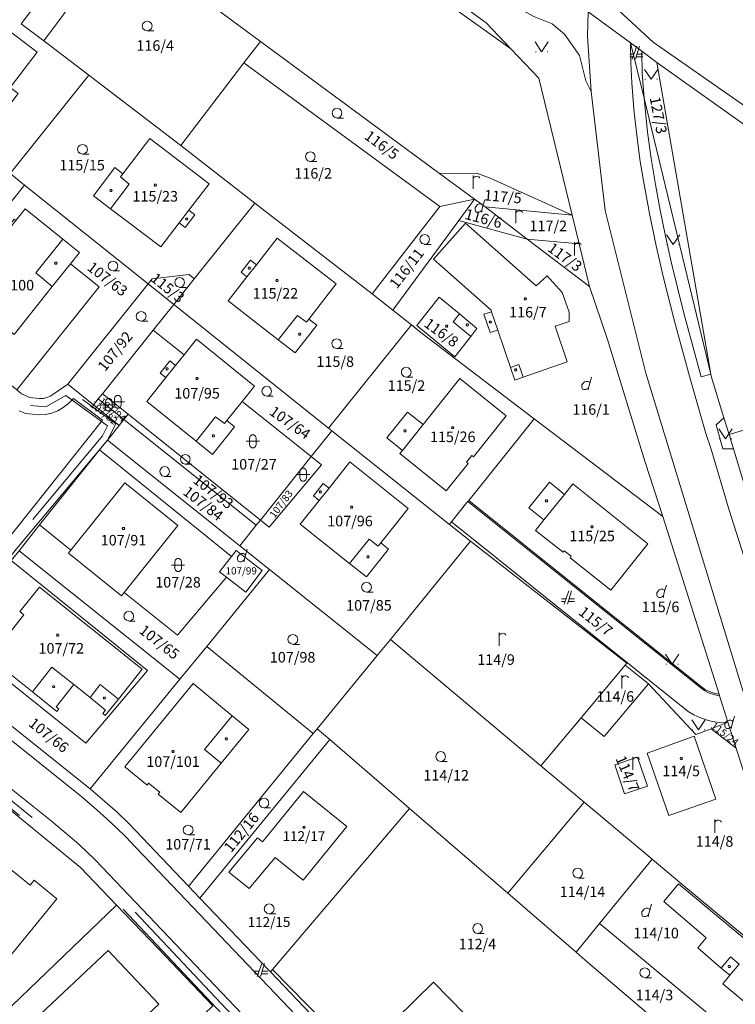
# Model space of a CAD drawing. Units: metres. Extents: x -559748 to -555391, y -1294572 to -1291181.
# Drawn here: x -557407 to -557299, y -1292022 to -1291872 of the extents above; entities that cross this region are included whole.
import ezdxf
from ezdxf.enums import TextEntityAlignment as Align

# ---------------------------------------------------------------- set-up
doc = ezdxf.new("R2010")
doc.units = ezdxf.units.M
doc.header["$MEASUREMENT"] = 0
doc.linetypes.add('DGN Style 2', pattern=[53.10249, 31.861494, -21.240996])
for name, color, linetype, lineweight in [('Vrstva 11', 7, 'Continuous', 0), ('Vrstva 23', 7, 'Continuous', 0), ('Vrstva 5', 7, 'Continuous', 0), ('Vrstva 6', 7, 'Continuous', 0), ('Vrstva 7', 7, 'Continuous', 0), ('Vrstva 8', 7, 'Continuous', 0)]:
    doc.layers.add(name, color=color, linetype=linetype, lineweight=lineweight)
doc.styles.add('Style-cs_Working', font='cs_Working.shx')

# ---------------------------------------------------------------- blocks, each defined once
blk = doc.blocks.new('C30')
at = {"layer": 'Vrstva 11', "color": 7, "linetype": 'Continuous', "lineweight": 0, "flags": 128}
blk.add_lwpolyline([(0, 0), (-0.38, 0.1), (-0.65, 0.37), (-0.75, 0.74), (-0.65, 1.11), (-0.38, 1.38), (-0.01, 1.48), (0.36, 1.38), (0.63, 1.11), (0.73, 0.73), (0.63, 0.35), (0.36, 0.08), (-0.02, -0.02), (0.98, -0.02)], dxfattribs=at)
blk = doc.blocks.new('C431')
at = {"layer": 'Vrstva 11', "color": 7, "linetype": 'Continuous', "lineweight": 0}
blk.add_line((0.63, 0.99), (0.9, 1.89), dxfattribs=at)
at = {"layer": 'Vrstva 11', "color": 7, "linetype": 'Continuous', "lineweight": 0, "flags": 128}
blk.add_lwpolyline([(0.45, 0), (0.45, 0.27), (0.63, 0.99), (0.54, 1.17), (0.36, 1.26), (0.09, 1.26), (-0.18, 1.17), (-0.36, 0.99), (-0.54, 0.72), (-0.54, 0.36), (-0.45, 0.09), (-0.27, 0), (0, 0), (0.18, 0.09), (0.45, 0.27)], dxfattribs=at)
blk = doc.blocks.new('C45')
at = {"layer": 'Vrstva 11', "color": 7, "linetype": 'Continuous', "lineweight": 0, "flags": 128}
blk.add_lwpolyline([(0.09, 0.15), (0.18, 0), (0.09, -0.15), (-0.09, -0.15), (-0.18, 0), (-0.09, 0.15), (0.09, 0.15)], dxfattribs=at)
blk = doc.blocks.new('C479')
at = {"layer": 'Vrstva 11', "color": 7, "linetype": 'Continuous', "lineweight": 0, "flags": 128}
for points in [[(0, 0), (0, 1.27), (0, 2)], [(0, 1.6), (0.1, 1.73), (0.23, 1.84), (0.37, 1.89), (0.6, 1.9), (0.77, 1.87), (0.87, 1.8), (0.96, 1.7), (1, 1.6)]]:
    blk.add_lwpolyline(points, dxfattribs=at)
blk = doc.blocks.new('C42')
at = {"layer": 'Vrstva 11', "color": 7, "linetype": 'Continuous', "lineweight": 0, "flags": 128}
for points in [[(-0.5, 1.5), (-0.4, 1.79), (-0.15, 1.97), (0.16, 1.97), (0.41, 1.79), (0.51, 1.5), (0.51, 0.5), (0.41, 0.21), (0.16, 0.03), (-0.15, 0.03), (-0.4, 0.21), (-0.5, 0.5), (-0.5, 1.5)], [(-1, 1), (0.27, 1), (1, 1)]]:
    blk.add_lwpolyline(points, dxfattribs=at)
blk = doc.blocks.new('C432')
at = {"layer": 'Vrstva 11', "color": 7, "linetype": 'Continuous', "lineweight": 0}
for p, q in [((0.1, 2), (-0.6, 0)), ((-0.1, 0), (0.5, 2)), ((-0.32, 0.8), (-1, 0.8)), ((-1, 0.4), (-0.46, 0.4)), ((0.02, 0.4), (1, 0.4)), ((1, 0.8), (0.14, 0.8))]:
    blk.add_line(p, q, dxfattribs=at)
blk = doc.blocks.new('C40')
at = {"layer": 'Vrstva 11', "color": 7, "linetype": 'Continuous', "lineweight": 0}
for p, q in [((-0.95, 0), (-0.85, 0)), ((0.85, 0), (0.95, 0))]:
    blk.add_line(p, q, dxfattribs=at)
at = {"layer": 'Vrstva 11', "color": 7, "linetype": 'Continuous', "lineweight": 0, "flags": 128}
blk.add_lwpolyline([(-1, 1.5), (0, 0), (1, 1.5)], dxfattribs=at)

msp = doc.modelspace()

# ---------------------------------------------------------------- linework, layer by layer
at = {"layer": 'Vrstva 5', "color": 5, "linetype": 'DGN Style 2', "lineweight": 0, "flags": 128}
msp.add_lwpolyline([(-557587.78, -1291874.14), (-557585.7, -1291872.18), (-557583.41, -1291871.87), (-557583.55, -1291870.76), (-557583.29, -1291868.34), (-557581.9, -1291867), (-557582.27, -1291868.2), (-557582.55, -1291870.74), (-557582.21, -1291873.34), (-557579.89, -1291878.94), (-557449.92, -1291982.68), (-557447.43, -1291987.18), (-557440.47, -1291992.45), (-557431.96, -1291981.91), (-557430.27, -1291980), (-557428.4, -1291978.69), (-557425.98, -1291978.23), (-557422.53, -1291979.18), (-557418.69, -1291974.25), (-557418.42, -1291973.57), (-557419.55, -1291971.58), (-557420.24, -1291969), (-557419.92, -1291967.14), (-557418.31, -1291964.66), (-557408.43, -1291952.18), (-557394.61, -1291935.58), (-557393.86, -1291934.08), (-557400.19, -1291929.45), (-557403.2, -1291931.17), (-557406.13, -1291930.92), (-557408.16, -1291929.62), (-557529.42, -1291832.7), (-557530.32, -1291831.72), (-557531.21, -1291829.84), (-557531.44, -1291827.76), (-557530.84, -1291825.49), (-557529.78, -1291823.56), (-557530.58, -1291822.42), (-557533.15, -1291819.96), (-557532.43, -1291819.27), (-557529.82, -1291821.76), (-557529.12, -1291822.77), (-557515.8, -1291810.06), (-557515.02, -1291810.69), (-557528.79, -1291823.84), (-557529.91, -1291825.86), (-557530.43, -1291827.84), (-557530.23, -1291829.57), (-557529.49, -1291831.16), (-557528.74, -1291831.96), (-557407.58, -1291928.8), (-557405.8, -1291929.94), (-557403.42, -1291930.15), (-557400.12, -1291928.26), (-557392.58, -1291933.78), (-557393.86, -1291936.23), (-557407.67, -1291952.72), (-557417.74, -1291965.39), (-557418.19, -1291966.05), (-557418.97, -1291967.51), (-557419.21, -1291968.95), (-557418.62, -1291971.2), (-557417.32, -1291973.49), (-557417.81, -1291974.75), (-557421.85, -1291979.93), (-557418.89, -1291982.54), (-557396.78, -1292000.36), (-557366.45, -1292032.5), (-557362.7, -1292037.84), (-557357.52, -1292046.77), (-557351.97, -1292056.79), (-557348.06, -1292063.14), (-557344.46, -1292068.65), (-557340.78, -1292074.05), (-557331.6, -1292085.07), (-557318.33, -1292081.73), (-557310.96, -1292077.92), (-557310.42, -1292079.24), (-557310.89, -1292080.53), (-557311.59, -1292079.73), (-557311.49, -1292079.33), (-557317.97, -1292082.67), (-557331.96, -1292086.19), (-557341.58, -1292074.65), (-557345.3, -1292069.21), (-557348.9, -1292063.68), (-557352.83, -1292057.29), (-557358.39, -1292047.27), (-557363.54, -1292038.38), (-557367.22, -1292033.13), (-557397.46, -1292001.09), (-557417.64, -1291984.84), (-557423.25, -1291980.02), (-557426.02, -1291979.26), (-557428, -1291979.63), (-557429.6, -1291980.75)], dxfattribs=at)
at = {"layer": 'Vrstva 6', "color": 30, "linetype": 'Continuous', "lineweight": 0}
for p, q in [((-557312.79, -1291877.22), (-557312.71, -1291880.56)), ((-557312.71, -1291880.56), (-557312.44, -1291884.34)), ((-557312.44, -1291884.34), (-557311.89, -1291889.52)), ((-557390.56, -1291897.37), (-557393.42, -1291901.13)), ((-557382.98, -1291903.27), (-557381.52, -1291901.36)), ((-557400.65, -1291905.72), (-557404.74, -1291910.87)), ((-557371.25, -1291909.62), (-557372.7, -1291911.47)), ((-557404.74, -1291910.87), (-557402.25, -1291912.91)), ((-557340.46, -1291917.09), (-557341.43, -1291918.31)), ((-557335.6, -1291916.75), (-557334.64, -1291919.54)), ((-557365.02, -1291917.3), (-557367.95, -1291921.02)), ((-557341.43, -1291918.31), (-557338.74, -1291920.53)), ((-557385.02, -1291926.75), (-557383.53, -1291924.89)), ((-557331.44, -1291924.77), (-557332.7, -1291925.2)), ((-557330.78, -1291926.68), (-557331.44, -1291924.77)), ((-557312.15, -1291926.09), (-557287.22, -1292007.85)), ((-557305.4, -1291927.09), (-557303.07, -1291935.23)), ((-557377.45, -1291932.69), (-557380.43, -1291936.38)), ((-557301.51, -1291933.91), (-557300.31, -1291932.88)), ((-557349.11, -1291937.79), (-557345.98, -1291933.88)), ((-557300.47, -1291937.54), (-557301.51, -1291933.91)), ((-557298.88, -1291937.55), (-557300.47, -1291937.54)), ((-557361.73, -1291945.41), (-557360.22, -1291943.51)), ((-557339.18, -1291945.55), (-557304.03, -1291973.71)), ((-557327.63, -1291948.35), (-557324.51, -1291944.47)), ((-557305.76, -1291977.44), (-557341.67, -1291948.66)), ((-557354.17, -1291951.28), (-557357.13, -1291954.97)), ((-557402.29, -1291970.7), (-557405.26, -1291974.43)), ((-557398.95, -1291973.35), (-557402.29, -1291970.7)), ((-557394.95, -1291973.33), (-557396.51, -1291975.28)), ((-557392.2, -1291975.54), (-557394.95, -1291973.33)), ((-557301.7, -1291974.91), (-557300.98, -1291975.04)), ((-557374.95, -1291978.07), (-557379.14, -1291983.18)), ((-557301.06, -1291979.12), (-557299.71, -1291979.06)), ((-557379.14, -1291983.18), (-557376.6, -1291985.26)), ((-557300.72, -1292016.36), (-557299.31, -1292014.67))]:
    msp.add_line(p, q, dxfattribs=at)
at = {"layer": 'Vrstva 6', "color": 30, "linetype": 'Continuous', "lineweight": 0, "flags": 128}
for points in [[(-557320.94, -1291871.26), (-557321.02, -1291874.95), (-557320.47, -1291883.33), (-557321.27, -1291881.69), (-557322.21, -1291877.85), (-557324.49, -1291874.63), (-557326.37, -1291873.06), (-557329.14, -1291871.92), (-557332.7, -1291870.02), (-557348.3, -1291860.34)], [(-557322.62, -1291865.09), (-557311.04, -1291875.83), (-557259.39, -1291911.85), (-557236.04, -1291928.33), (-557208.2, -1291949.64), (-557103.46, -1292025.04)], [(-557314.47, -1291875.96), (-557314.44, -1291879), (-557314.3, -1291882.01), (-557313.97, -1291886), (-557313.52, -1291889.97), (-557313.02, -1291893.95), (-557312.52, -1291896.9), (-557311.61, -1291901.82), (-557310.6, -1291906.73), (-557309.48, -1291911.6), (-557307.77, -1291918.39), (-557305.4, -1291927.09)], [(-557320.47, -1291883.33), (-557318.35, -1291901.4), (-557312.15, -1291926.09)], [(-557311.89, -1291889.52), (-557311.38, -1291893.49), (-557310.72, -1291897.43), (-557309.99, -1291901.36), (-557309.2, -1291905.29), (-557308.3, -1291909.18), (-557307.37, -1291913.09), (-557306.4, -1291916.96), (-557303.79, -1291926.65), (-557302.32, -1291926.21)], [(-557391.54, -1291895.81), (-557391.91, -1291896.29), (-557390.56, -1291897.37)], [(-557363.29, -1291917.87), (-557363.66, -1291918.34), (-557365.02, -1291917.3)], [(-557375.74, -1291933.27), (-557376.11, -1291933.74), (-557377.45, -1291932.69)], [(-557303.07, -1291935.23), (-557302.28, -1291937.46), (-557299.5, -1291946.85), (-557293.64, -1291965.3), (-557292.49, -1291969.13), (-557288.25, -1291983.38), (-557287.14, -1291986.87), (-557284.41, -1291996.24), (-557283.86, -1291998.1), (-557281.53, -1292006.79), (-557279.59, -1292014.22), (-557279.2, -1292015.65), (-557277.8, -1292021.21), (-557277.08, -1292024.97), (-557276.19, -1292030.92), (-557275.85, -1292034.9), (-557275.78, -1292039.91), (-557276.04, -1292044.46), (-557276.67, -1292049.88), (-557277.01, -1292051.69)], [(-557352.4, -1291951.85), (-557352.79, -1291952.34), (-557354.17, -1291951.28)], [(-557304.03, -1291973.71), (-557303.23, -1291974.31), (-557302.64, -1291974.6), (-557301.7, -1291974.91)], [(-557418.2, -1291974.03), (-557397.74, -1291990.39), (-557396.98, -1291991.05), (-557395.44, -1291992.39), (-557393.94, -1291993.7), (-557392.47, -1291995.09), (-557391.04, -1291996.52), (-557389.64, -1291997.97), (-557388.25, -1291999.46), (-557363.22, -1292025.71), (-557361.93, -1292027.28), (-557360.74, -1292028.91), (-557359.6, -1292030.59)], [(-557301.06, -1291979.12), (-557302.04, -1291978.93), (-557303.01, -1291978.68), (-557303.97, -1291978.36), (-557304.89, -1291977.95), (-557305.76, -1291977.44)], [(-557299.31, -1292014.67), (-557297.99, -1292015.77), (-557299.4, -1292017.46)]]:
    msp.add_lwpolyline(points, dxfattribs=at)
at = {"layer": 'Vrstva 7', "color": 5, "linetype": 'Continuous', "lineweight": 0, "flags": 128}
for points in [[(-557209.58, -1291950.66), (-557238.37, -1291930.18), (-557251.36, -1291920.95), (-557310.49, -1291878.94), (-557312.79, -1291877.22), (-557314.47, -1291875.96), (-557320.94, -1291871.26)], [(-557320.94, -1291871.26), (-557314.47, -1291875.96), (-557312.79, -1291877.22), (-557310.49, -1291878.94), (-557251.36, -1291920.95), (-557238.37, -1291930.18), (-557209.58, -1291950.66)]]:
    msp.add_lwpolyline(points, dxfattribs=at)
at = {"layer": 'Vrstva 8', "color": 7, "linetype": 'Continuous', "lineweight": 0}
for p, q in [((-557396.71, -1291880.87), (-557382.75, -1291891.54)), ((-557353.72, -1291914.05), (-557350.54, -1291916.52)), ((-557347.75, -1291918.76), (-557346.31, -1291919.92)), ((-557309.58, -1291947.81), (-557301.06, -1291974.8)), ((-557378.81, -1291967.55), (-557362.63, -1291980.79)), ((-557318.5, -1291981.23), (-557311.75, -1291973.23)), ((-557397.95, -1292001.13), (-557392.48, -1292006.82))]:
    msp.add_line(p, q, dxfattribs=at)
at = {"layer": 'Vrstva 8', "color": 7, "linetype": 'Continuous', "lineweight": 0, "flags": 128}
for points in [[(-557478.75, -1291768.42), (-557464.57, -1291778.91), (-557408.06, -1291820.73), (-557336.39, -1291872.89), (-557332.64, -1291876.84), (-557473.81, -1291775.96), (-557475.1, -1291775.37), (-557476.46, -1291775.23), (-557477.85, -1291775.62), (-557478.96, -1291776.39), (-557491.41, -1291788.39), (-557496.26, -1291784.91), (-557478.75, -1291768.42)], [(-557343.46, -1291895.78), (-557370.66, -1291875.73), (-557391.89, -1291860), (-557395.24, -1291857.51), (-557491.41, -1291788.39), (-557478.96, -1291776.39), (-557477.85, -1291775.62), (-557476.46, -1291775.23), (-557475.1, -1291775.37), (-557473.81, -1291775.96), (-557332.64, -1291876.84), (-557328.41, -1291881.3), (-557323.34, -1291902.11), (-557335.78, -1291896.46), (-557337.79, -1291895.7), (-557343.46, -1291895.78)], [(-557282.9, -1292031.43), (-557286.36, -1292020.96), (-557286.55, -1292020.37), (-557298.46, -1291983.01), (-557299.71, -1291979.06), (-557300.48, -1291976.64), (-557300.98, -1291975.04), (-557301.06, -1291974.8), (-557309.58, -1291947.81), (-557312.25, -1291939.61), (-557317.99, -1291920.95), (-557320.7, -1291912.92), (-557322.28, -1291906.47), (-557323.34, -1291902.11), (-557328.41, -1291881.3), (-557332.64, -1291876.84), (-557336.39, -1291872.89), (-557408.06, -1291820.73)], [(-557409.02, -1291856.85), (-557400.13, -1291863.23), (-557399.75, -1291863.51), (-557406.94, -1291873.05), (-557403.54, -1291875.64), (-557396.71, -1291880.87), (-557408.64, -1291895.79), (-557425.19, -1291882.55), (-557427.86, -1291880.41), (-557409.02, -1291856.85)], [(-557406.94, -1291873.05), (-557399.75, -1291863.51), (-557395.54, -1291857.91), (-557395.24, -1291857.51), (-557391.89, -1291860), (-557403.54, -1291875.64), (-557406.94, -1291873.05)], [(-557370.66, -1291875.73), (-557373.15, -1291878.98), (-557382.75, -1291891.54), (-557396.71, -1291880.87), (-557403.54, -1291875.64), (-557391.89, -1291860), (-557370.66, -1291875.73)], [(-557413.56, -1291870.54), (-557404.55, -1291877.38), (-557408.62, -1291882.73), (-557407.44, -1291883.62), (-557410.68, -1291887.91), (-557413.25, -1291885.95), (-557420.88, -1291880.13), (-557418.05, -1291876.44), (-557418.93, -1291875.78), (-557417.49, -1291873.87), (-557416.62, -1291874.54), (-557413.56, -1291870.54)], [(-557416.62, -1291874.54), (-557417.49, -1291873.87), (-557418.93, -1291875.78), (-557418.05, -1291876.44), (-557420.88, -1291880.13), (-557413.25, -1291885.95), (-557410.68, -1291887.91), (-557407.44, -1291883.62), (-557408.62, -1291882.73), (-557404.55, -1291877.38), (-557413.56, -1291870.54), (-557416.62, -1291874.54)], [(-557238.37, -1291930.18), (-557251.36, -1291920.95), (-557310.49, -1291878.94), (-557312.79, -1291877.22), (-557314.47, -1291875.96), (-557320.94, -1291871.26)], [(-557320.94, -1291871.26), (-557314.47, -1291875.96), (-557312.44, -1291884.34), (-557302.32, -1291926.21), (-557302.26, -1291926.52), (-557300.31, -1291932.88), (-557299.54, -1291935.39), (-557298.88, -1291937.55), (-557296.31, -1291945.96), (-557288.97, -1291969.99), (-557287.75, -1291974.11), (-557281.43, -1291995.5), (-557281.03, -1291996.84), (-557278.54, -1292005.3), (-557276.17, -1292013.24), (-557275.79, -1292014.5), (-557274.17, -1292019.96), (-557273.22, -1292023.15)], [(-557338.15, -1291899.68), (-557343.42, -1291900.78), (-557373.15, -1291878.98), (-557370.66, -1291875.73), (-557343.46, -1291895.78), (-557338.15, -1291899.68)], [(-557314.47, -1291875.96), (-557312.79, -1291877.22), (-557310.49, -1291878.94), (-557302.32, -1291926.21), (-557312.44, -1291884.34), (-557314.47, -1291875.96)], [(-557343.42, -1291900.78), (-557353.72, -1291914.05), (-557371.49, -1291900.25), (-557382.75, -1291891.54), (-557373.15, -1291878.98), (-557343.42, -1291900.78)], [(-557299.54, -1291935.39), (-557300.31, -1291932.88), (-557302.26, -1291926.52), (-557302.32, -1291926.21), (-557310.49, -1291878.94), (-557251.36, -1291920.95), (-557299.54, -1291935.39)], [(-557382.75, -1291891.54), (-557371.49, -1291900.25), (-557380.69, -1291911.74), (-557381.47, -1291911.11), (-557387.08, -1291911.75), (-557387.71, -1291912.53), (-557406.45, -1291897.54), (-557408.64, -1291895.79), (-557396.71, -1291880.87)], [(-557440.81, -1291902.07), (-557425.19, -1291882.55), (-557408.64, -1291895.79), (-557406.45, -1291897.54), (-557422.07, -1291917.06), (-557440.81, -1291902.07)], [(-557387.44, -1291890.46), (-557378.44, -1291897.34), (-557381.52, -1291901.36), (-557380.62, -1291902.06), (-557382.08, -1291903.97), (-557382.98, -1291903.27), (-557385.78, -1291906.92), (-557393.42, -1291901.13), (-557395.97, -1291899.15), (-557392.73, -1291894.88), (-557391.54, -1291895.81), (-557387.44, -1291890.46)], [(-557391.54, -1291895.81), (-557392.73, -1291894.88), (-557395.97, -1291899.15), (-557393.42, -1291901.13), (-557385.78, -1291906.92), (-557382.98, -1291903.27), (-557382.08, -1291903.97), (-557380.62, -1291902.06), (-557381.52, -1291901.36), (-557378.44, -1291897.34), (-557387.44, -1291890.46), (-557391.54, -1291895.81)], [(-557336.56, -1291900.85), (-557338.15, -1291899.68), (-557343.46, -1291895.78), (-557337.79, -1291895.7), (-557335.78, -1291896.46), (-557323.34, -1291902.11), (-557336.56, -1291900.85)], [(-557387.71, -1291912.53), (-557399.89, -1291927.75), (-557401.98, -1291929.21), (-557402.55, -1291929.58), (-557403.06, -1291929.79), (-557403.61, -1291929.9), (-557404.25, -1291929.91), (-557405.66, -1291929.79), (-557406.89, -1291929.19), (-557407.62, -1291928.61), (-557395.13, -1291912.99), (-557399.5, -1291909.49), (-557398.1, -1291907.75), (-557400.65, -1291905.72), (-557406.34, -1291901.13), (-557407.76, -1291902.89), (-557408.01, -1291902.69), (-557420.51, -1291918.31), (-557422.07, -1291917.06), (-557406.45, -1291897.54), (-557387.71, -1291912.53)], [(-557350.54, -1291916.52), (-557347.75, -1291918.76), (-557360.31, -1291934.45), (-557383.81, -1291915.65), (-557380.69, -1291911.74), (-557371.49, -1291900.25), (-557353.72, -1291914.05)], [(-557343.42, -1291900.78), (-557338.15, -1291899.68), (-557340.52, -1291902.91), (-557350.54, -1291916.52), (-557353.72, -1291914.05), (-557343.42, -1291900.78)], [(-557330.16, -1291905.72), (-557340.52, -1291902.91), (-557338.15, -1291899.68), (-557336.56, -1291900.85), (-557330.16, -1291905.72)], [(-557407.76, -1291902.89), (-557406.34, -1291901.13), (-557400.65, -1291905.72), (-557398.1, -1291907.75), (-557399.5, -1291909.49), (-557402.25, -1291912.91), (-557408.04, -1291920.22), (-557411.25, -1291917.62), (-557411, -1291917.33), (-557412.98, -1291915.77), (-557413.2, -1291916.05), (-557416.33, -1291913.56), (-557407.76, -1291902.89)], [(-557322.28, -1291906.47), (-557330.16, -1291905.72), (-557336.56, -1291900.85), (-557323.34, -1291902.11), (-557322.28, -1291906.47)], [(-557399.5, -1291909.49), (-557395.13, -1291912.99), (-557407.62, -1291928.61), (-557420.51, -1291918.31), (-557408.01, -1291902.69), (-557407.76, -1291902.89), (-557416.33, -1291913.56), (-557413.2, -1291916.05), (-557412.98, -1291915.77), (-557411, -1291917.33), (-557411.25, -1291917.62), (-557408.04, -1291920.22), (-557402.25, -1291912.91), (-557399.5, -1291909.49)], [(-557350.54, -1291916.52), (-557340.52, -1291902.91), (-557330.16, -1291905.72), (-557320.7, -1291912.92), (-557317.99, -1291920.95), (-557312.25, -1291939.61), (-557309.58, -1291947.81), (-557329.12, -1291932.99), (-557346.31, -1291919.92), (-557347.75, -1291918.76), (-557350.54, -1291916.52)], [(-557335.6, -1291916.75), (-557336.75, -1291917.12), (-557335.78, -1291919.91), (-557334.64, -1291919.54), (-557332.7, -1291925.2), (-557332.04, -1291927.12), (-557330.78, -1291926.68), (-557324.09, -1291924.37), (-557325.94, -1291918.95), (-557323.78, -1291918.22), (-557323.82, -1291916.84), (-557324.87, -1291913.82), (-557327.15, -1291911.32), (-557328.81, -1291912.83), (-557339.53, -1291903.3), (-557344.37, -1291908.79), (-557335.65, -1291916.54), (-557335.6, -1291916.75)], [(-557336.75, -1291917.12), (-557335.6, -1291916.75), (-557335.65, -1291916.54), (-557344.37, -1291908.79), (-557339.53, -1291903.3), (-557328.81, -1291912.83), (-557327.15, -1291911.32), (-557324.87, -1291913.82), (-557323.82, -1291916.84), (-557323.78, -1291918.22), (-557325.94, -1291918.95), (-557324.09, -1291924.37), (-557330.78, -1291926.68), (-557332.04, -1291927.12), (-557332.7, -1291925.2), (-557334.64, -1291919.54), (-557335.78, -1291919.91), (-557336.75, -1291917.12)], [(-557368.11, -1291905.59), (-557371.25, -1291909.62), (-557372.14, -1291908.92), (-557373.59, -1291910.77), (-557372.7, -1291911.47), (-557375.54, -1291915.1), (-557367.95, -1291921.02), (-557365.38, -1291923), (-557362.11, -1291918.78), (-557363.29, -1291917.87), (-557359.16, -1291912.53), (-557368.11, -1291905.59)], [(-557359.16, -1291912.53), (-557363.29, -1291917.87), (-557362.11, -1291918.78), (-557365.38, -1291923), (-557367.95, -1291921.02), (-557375.54, -1291915.1), (-557372.7, -1291911.47), (-557373.59, -1291910.77), (-557372.14, -1291908.92), (-557371.25, -1291909.62), (-557368.11, -1291905.59), (-557359.16, -1291912.53)], [(-557322.28, -1291906.47), (-557320.7, -1291912.92), (-557330.16, -1291905.72), (-557322.28, -1291906.47)], [(-557381.47, -1291911.11), (-557380.69, -1291911.74), (-557383.81, -1291915.65), (-557387.71, -1291912.53), (-557387.08, -1291911.75), (-557381.47, -1291911.11)], [(-557387.71, -1291912.53), (-557383.81, -1291915.65), (-557386.93, -1291919.55), (-557394.64, -1291929.19), (-557395.26, -1291929.97), (-557395.99, -1291930.88), (-557399.89, -1291927.75), (-557387.71, -1291912.53)], [(-557359.82, -1291934.84), (-557362.94, -1291938.74), (-557373.41, -1291930.36), (-557371.54, -1291928.03), (-557380.37, -1291920.93), (-557382.25, -1291923.29), (-557386.93, -1291919.55), (-557383.81, -1291915.65), (-557360.31, -1291934.45), (-557359.82, -1291934.84)], [(-557341.16, -1291923.61), (-557338.74, -1291920.53), (-557337.81, -1291919.3), (-557340.46, -1291917.09), (-557343.55, -1291914.54), (-557346.94, -1291918.84), (-557341.16, -1291923.61)], [(-557338.74, -1291920.53), (-557341.16, -1291923.61), (-557346.94, -1291918.84), (-557343.55, -1291914.54), (-557340.46, -1291917.09), (-557337.81, -1291919.3), (-557338.74, -1291920.53)], [(-557362.94, -1291938.74), (-557370.66, -1291948.39), (-557390.74, -1291932.32), (-557394.64, -1291929.19), (-557386.93, -1291919.55), (-557382.25, -1291923.29), (-557383.53, -1291924.89), (-557384.41, -1291924.19), (-557385.89, -1291926.06), (-557385.02, -1291926.75), (-557387.9, -1291930.37), (-557380.43, -1291936.38), (-557377.91, -1291938.41), (-557374.57, -1291934.2), (-557375.74, -1291933.27), (-557373.41, -1291930.36), (-557362.94, -1291938.74)], [(-557346.31, -1291919.92), (-557329.12, -1291932.99), (-557339.04, -1291945.38), (-557339.18, -1291945.55), (-557339.31, -1291945.72), (-557341.67, -1291948.66), (-557341.98, -1291949.05), (-557359.82, -1291934.84), (-557360.31, -1291934.45), (-557347.75, -1291918.76)], [(-557380.37, -1291920.93), (-557371.54, -1291928.03), (-557373.41, -1291930.36), (-557375.74, -1291933.27), (-557374.57, -1291934.2), (-557377.91, -1291938.41), (-557380.43, -1291936.38), (-557387.9, -1291930.37), (-557385.02, -1291926.75), (-557385.89, -1291926.06), (-557384.41, -1291924.19), (-557383.53, -1291924.89), (-557382.25, -1291923.29), (-557380.37, -1291920.93)], [(-557288.97, -1291969.99), (-557296.31, -1291945.96), (-557298.88, -1291937.55), (-557299.54, -1291935.39), (-557251.36, -1291920.95), (-557238.37, -1291930.18), (-557264.23, -1291950.65), (-557270.44, -1291955.5), (-557288.97, -1291969.99)], [(-557340.39, -1291926.9), (-557345.98, -1291933.88), (-557348.32, -1291932), (-557351.46, -1291935.9), (-557349.11, -1291937.79), (-557349.5, -1291938.28), (-557342.45, -1291943.94), (-557339.14, -1291939.78), (-557339.39, -1291939.59), (-557338.55, -1291938.56), (-557338.31, -1291938.77), (-557333.35, -1291932.57), (-557340.39, -1291926.9)], [(-557340.39, -1291926.9), (-557333.35, -1291932.57), (-557338.31, -1291938.77), (-557338.55, -1291938.56), (-557339.39, -1291939.59), (-557339.14, -1291939.78), (-557342.45, -1291943.94), (-557349.5, -1291938.28), (-557349.11, -1291937.79), (-557351.46, -1291935.9), (-557348.32, -1291932), (-557345.98, -1291933.88), (-557340.39, -1291926.9)], [(-557407.62, -1291928.61), (-557406.89, -1291929.19), (-557405.66, -1291929.79), (-557404.25, -1291929.91), (-557403.61, -1291929.9), (-557403.06, -1291929.79), (-557402.55, -1291929.58), (-557401.98, -1291929.21), (-557399.89, -1291927.75), (-557395.99, -1291930.88), (-557395.21, -1291931.5), (-557392.08, -1291934), (-557393.86, -1291936.23), (-557395.05, -1291937.72), (-557404.17, -1291949.11), (-557407.29, -1291953.02)], [(-557407.25, -1291931.79), (-557406.31, -1291932.18), (-557405.3, -1291932.32), (-557404.31, -1291932.41), (-557403.31, -1291932.37), (-557402.33, -1291932.17), (-557401.41, -1291931.79), (-557400.58, -1291931.27), (-557399.76, -1291930.67), (-557399.01, -1291929.9), (-557394.64, -1291933.23), (-557416.42, -1291960.52)], [(-557416.42, -1291960.52), (-557394.64, -1291933.23), (-557399.01, -1291929.9), (-557399.76, -1291930.67), (-557400.58, -1291931.27), (-557401.41, -1291931.79), (-557402.33, -1291932.17), (-557403.31, -1291932.37), (-557404.31, -1291932.41), (-557405.3, -1291932.32), (-557406.31, -1291932.18), (-557407.25, -1291931.79)], [(-557391.36, -1291933.09), (-557392.08, -1291934), (-557395.21, -1291931.5), (-557395.99, -1291930.88), (-557395.26, -1291929.97), (-557391.36, -1291933.09)], [(-557390.74, -1291932.32), (-557391.36, -1291933.09), (-557395.26, -1291929.97), (-557394.64, -1291929.19), (-557390.74, -1291932.32)], [(-557371.28, -1291949.16), (-557373.8, -1291952.29), (-557393.86, -1291936.23), (-557392.08, -1291934), (-557391.36, -1291933.09), (-557371.28, -1291949.16)], [(-557370.66, -1291948.39), (-557371.28, -1291949.16), (-557391.36, -1291933.09), (-557390.74, -1291932.32), (-557370.66, -1291948.39)], [(-557301.06, -1291974.8), (-557301.65, -1291974.7), (-557302.56, -1291974.4), (-557303.11, -1291974.12), (-557303.9, -1291973.54), (-557339.04, -1291945.38), (-557329.12, -1291932.99), (-557309.58, -1291947.81)], [(-557338.78, -1291951.59), (-557350.94, -1291966.48), (-557352.96, -1291968.95), (-557369.28, -1291955.9), (-557373.8, -1291952.29), (-557371.28, -1291949.16), (-557370.66, -1291948.39), (-557369.34, -1291949.44), (-557361.37, -1291940), (-557362.94, -1291938.74), (-557359.82, -1291934.84)], [(-557359.82, -1291934.84), (-557341.98, -1291949.05), (-557338.78, -1291951.59)], [(-557373.8, -1291952.29), (-557369.28, -1291955.9), (-557378.81, -1291967.55), (-557382.89, -1291972.54), (-557407.29, -1291953.02), (-557404.17, -1291949.11), (-557399.41, -1291952.92), (-557399.79, -1291953.39), (-557391.75, -1291959.86), (-557391.35, -1291959.36), (-557383.25, -1291965.84), (-557375.78, -1291957.04), (-557372.89, -1291959.3), (-557370.4, -1291956.04), (-557374.35, -1291953), (-557375.05, -1291953.9), (-557395.05, -1291937.72), (-557393.86, -1291936.23), (-557373.8, -1291952.29)], [(-557383.19, -1291949.21), (-557391.24, -1291942.72), (-557399.41, -1291952.92), (-557404.17, -1291949.11), (-557395.05, -1291937.72), (-557375.05, -1291953.9), (-557376.84, -1291956.21), (-557375.78, -1291957.04), (-557383.25, -1291965.84), (-557391.35, -1291959.36), (-557383.19, -1291949.21)], [(-557362.94, -1291938.74), (-557361.37, -1291940), (-557369.34, -1291949.44), (-557370.66, -1291948.39), (-557362.94, -1291938.74)], [(-557360.22, -1291943.51), (-557361.12, -1291942.81), (-557362.61, -1291944.72), (-557361.73, -1291945.41), (-557364.6, -1291949.01), (-557357.13, -1291954.97), (-557354.58, -1291957), (-557351.22, -1291952.8), (-557352.4, -1291951.85), (-557348.23, -1291946.6), (-557357.07, -1291939.54), (-557360.22, -1291943.51)], [(-557357.07, -1291939.54), (-557348.23, -1291946.6), (-557352.4, -1291951.85), (-557351.22, -1291952.8), (-557354.58, -1291957), (-557357.13, -1291954.97), (-557364.6, -1291949.01), (-557361.73, -1291945.41), (-557362.61, -1291944.72), (-557361.12, -1291942.81), (-557360.22, -1291943.51), (-557357.07, -1291939.54)], [(-557391.24, -1291942.72), (-557383.19, -1291949.21), (-557391.35, -1291959.36), (-557391.75, -1291959.86), (-557399.79, -1291953.39), (-557399.41, -1291952.92), (-557391.24, -1291942.72)], [(-557311.85, -1291951.97), (-557317.46, -1291959.03), (-557323.67, -1291954.09), (-557323.49, -1291953.85), (-557324.54, -1291953.02), (-557324.73, -1291953.25), (-557328.9, -1291949.94), (-557327.63, -1291948.35), (-557329.92, -1291946.51), (-557326.8, -1291942.63), (-557324.51, -1291944.47), (-557323.25, -1291942.89), (-557311.85, -1291951.97)], [(-557323.25, -1291942.89), (-557324.51, -1291944.47), (-557326.8, -1291942.63), (-557329.92, -1291946.51), (-557327.63, -1291948.35), (-557328.9, -1291949.94), (-557324.73, -1291953.25), (-557324.54, -1291953.02), (-557323.49, -1291953.85), (-557323.67, -1291954.09), (-557317.46, -1291959.03), (-557311.85, -1291951.97), (-557323.25, -1291942.89)], [(-557303.9, -1291973.54), (-557303.11, -1291974.12), (-557302.56, -1291974.4), (-557301.65, -1291974.7), (-557301.06, -1291974.8), (-557300.98, -1291975.04), (-557300.48, -1291976.64), (-557299.71, -1291979.06), (-557302.27, -1291980.04), (-557304.56, -1291980.91), (-557311.75, -1291973.23), (-557315.28, -1291970.39), (-557315.04, -1291970.09), (-557338.78, -1291951.59), (-557341.98, -1291949.05), (-557341.67, -1291948.66), (-557339.31, -1291945.72), (-557339.18, -1291945.55), (-557339.04, -1291945.38), (-557303.9, -1291973.54)], [(-557382.89, -1291972.54), (-557396.5, -1291989.18), (-557417.74, -1291972.2), (-557418.24, -1291971.44), (-557418.58, -1291970.76), (-557418.82, -1291970.1), (-557419.03, -1291969.37), (-557419.07, -1291968.64), (-557418.98, -1291967.89), (-557418.88, -1291967.5), (-557417.6, -1291965.9), (-557397.17, -1291982.24), (-557387.81, -1291971.21), (-557408.49, -1291954.53), (-557407.29, -1291953.02), (-557382.89, -1291972.54)], [(-557370.4, -1291956.04), (-557372.89, -1291959.3), (-557375.78, -1291957.04), (-557376.84, -1291956.21), (-557375.05, -1291953.9), (-557374.35, -1291953), (-557370.4, -1291956.04)], [(-557315.04, -1291970.09), (-557315.28, -1291970.39), (-557321.96, -1291978.37), (-557328.08, -1291985.69), (-557350.94, -1291966.48), (-557338.78, -1291951.59), (-557315.04, -1291970.09)], [(-557408.49, -1291954.53), (-557387.81, -1291971.21), (-557397.17, -1291982.24), (-557417.6, -1291965.9), (-557408.49, -1291954.53)], [(-557352.96, -1291968.95), (-557362.03, -1291980.05), (-557362.63, -1291980.79), (-557378.81, -1291967.55), (-557369.28, -1291955.9), (-557352.96, -1291968.95)], [(-557412.08, -1291968.43), (-557412.37, -1291968.77), (-557405.26, -1291974.43), (-557401.53, -1291977.41), (-557401.23, -1291977.04), (-557401.63, -1291976.72), (-557398.95, -1291973.35), (-557396.51, -1291975.28), (-557394.15, -1291977.21), (-557394.56, -1291977.72), (-557394.19, -1291978.02), (-557392.2, -1291975.54), (-557388.59, -1291971.02), (-557404.18, -1291958.55), (-557407.18, -1291962.27), (-557406.55, -1291962.76), (-557411.46, -1291968.91), (-557412.08, -1291968.43)], [(-557412.37, -1291968.77), (-557412.08, -1291968.43), (-557411.46, -1291968.91), (-557406.55, -1291962.76), (-557407.18, -1291962.27), (-557404.18, -1291958.55), (-557388.59, -1291971.02), (-557392.2, -1291975.54), (-557394.19, -1291978.02), (-557394.56, -1291977.72), (-557394.15, -1291977.21), (-557396.51, -1291975.28), (-557398.95, -1291973.35), (-557401.63, -1291976.72), (-557401.23, -1291977.04), (-557401.53, -1291977.41), (-557405.26, -1291974.43), (-557412.37, -1291968.77)], [(-557328.08, -1291985.69), (-557321.52, -1291991.2), (-557333.12, -1292005), (-557348.01, -1291992.15), (-557348.89, -1291991.39), (-557360.14, -1291981.68), (-557362.03, -1291980.05), (-557352.96, -1291968.95), (-557350.94, -1291966.48), (-557328.08, -1291985.69)], [(-557362.63, -1291980.79), (-557381.43, -1292003.77), (-557381.56, -1292003.94), (-557390.62, -1291994.44), (-557392.41, -1291992.72), (-557396.5, -1291989.18), (-557382.89, -1291972.54), (-557378.81, -1291967.55)], [(-557315.28, -1291970.39), (-557311.75, -1291973.23), (-557318.5, -1291981.23), (-557321.96, -1291978.37), (-557315.28, -1291970.39)], [(-557417.74, -1291972.2), (-557396.5, -1291989.18), (-557392.41, -1291992.72), (-557390.62, -1291994.44), (-557381.56, -1292003.94), (-557379.83, -1292005.75), (-557369.49, -1292016.58), (-557369.15, -1292016.94), (-557362, -1292024.43)], [(-557380.88, -1291973.2), (-557374.95, -1291978.07), (-557372.41, -1291980.16), (-557376.6, -1291985.26), (-557382.75, -1291992.78), (-557386.19, -1291989.96), (-557385.94, -1291989.66), (-557387.63, -1291988.29), (-557387.86, -1291988.6), (-557391.21, -1291985.85), (-557380.88, -1291973.2)], [(-557380.88, -1291973.2), (-557391.21, -1291985.85), (-557387.86, -1291988.6), (-557387.63, -1291988.29), (-557385.94, -1291989.66), (-557386.19, -1291989.96), (-557382.75, -1291992.78), (-557376.6, -1291985.26), (-557372.41, -1291980.16), (-557374.95, -1291978.07), (-557380.88, -1291973.2)], [(-557311.75, -1291973.23), (-557304.56, -1291980.91), (-557302.27, -1291980.04), (-557298.46, -1291983.01), (-557286.55, -1292020.37), (-557287.08, -1292019.93), (-557307.01, -1292003.4), (-557311.22, -1291999.86), (-557321.52, -1291991.2), (-557328.08, -1291985.69), (-557321.96, -1291978.37), (-557318.5, -1291981.23)], [(-557421.91, -1291978.44), (-557402.39, -1291994.04), (-557398.57, -1291997.27), (-557397.1, -1291998.63), (-557395.68, -1291999.99), (-557367.38, -1292029.68)], [(-557367.38, -1292029.68), (-557395.68, -1291999.99), (-557397.1, -1291998.63), (-557398.57, -1291997.27), (-557402.39, -1291994.04), (-557421.91, -1291978.44)], [(-557299.71, -1291979.06), (-557298.46, -1291983.01), (-557302.27, -1291980.04), (-557299.71, -1291979.06)], [(-557362.03, -1291980.05), (-557360.14, -1291981.68), (-557379.83, -1292005.75), (-557381.56, -1292003.94), (-557381.43, -1292003.77), (-557362.63, -1291980.79), (-557362.03, -1291980.05)], [(-557304.81, -1291981.16), (-557301.56, -1291990.74), (-557308.66, -1291993.22), (-557311.94, -1291983.73), (-557304.81, -1291981.16)], [(-557311.94, -1291983.73), (-557308.66, -1291993.22), (-557301.56, -1291990.74), (-557304.81, -1291981.16), (-557311.94, -1291983.73)], [(-557348.01, -1291992.15), (-557368.84, -1292016.58), (-557369.15, -1292016.94), (-557369.49, -1292016.58), (-557379.83, -1292005.75), (-557360.14, -1291981.68)], [(-557360.14, -1291981.68), (-557348.89, -1291991.39), (-557348.01, -1291992.15)], [(-557313.41, -1291984.34), (-557311.9, -1291988.77), (-557315.39, -1291989.91), (-557316.88, -1291985.52), (-557313.41, -1291984.34)], [(-557316.88, -1291985.52), (-557315.39, -1291989.91), (-557311.9, -1291988.77), (-557313.41, -1291984.34), (-557316.88, -1291985.52)], [(-557392.48, -1292006.82), (-557419.03, -1292032.33), (-557425.57, -1292023.44), (-557433.12, -1292017.44), (-557411.17, -1291990.35), (-557397.95, -1292001.13)], [(-557377.89, -1292022.09), (-557386.17, -1292013.39), (-557392.48, -1292006.82), (-557397.95, -1292001.13), (-557411.17, -1291990.35)], [(-557364.1, -1291989.55), (-557357.55, -1291994.87), (-557364.16, -1292003.01), (-557368.4, -1291999.57), (-557372.34, -1292004.3), (-557375.44, -1292001.83), (-557371.08, -1291996.6), (-557370.34, -1291997.2), (-557364.1, -1291989.55)], [(-557357.55, -1291994.87), (-557364.1, -1291989.55), (-557370.34, -1291997.2), (-557371.08, -1291996.6), (-557375.44, -1292001.83), (-557372.34, -1292004.3), (-557368.4, -1291999.57), (-557364.16, -1292003.01), (-557357.55, -1291994.87)], [(-557321.52, -1291991.2), (-557311.22, -1291999.86), (-557319.2, -1292009.63), (-557322.74, -1292013.96), (-557333.12, -1292005), (-557321.52, -1291991.2)], [(-557333.12, -1292005), (-557322.74, -1292013.96), (-557321.35, -1292015.16), (-557300.99, -1292032.58), (-557315.49, -1292047.73), (-557337.31, -1292025.72), (-557344.4, -1292018.52), (-557355.86, -1292029.78), (-557368.84, -1292016.58), (-557348.01, -1291992.15), (-557333.12, -1292005)], [(-557412.12, -1291997.15), (-557421.6, -1292008.7), (-557411.02, -1292017.38), (-557401.57, -1292005.85), (-557404.99, -1292003.03), (-557405.62, -1292003.8), (-557409.34, -1292000.75), (-557408.7, -1291999.98), (-557412.12, -1291997.15)], [(-557412.12, -1291997.15), (-557408.7, -1291999.98), (-557409.34, -1292000.75), (-557405.62, -1292003.8), (-557404.99, -1292003.03), (-557401.57, -1292005.85), (-557411.02, -1292017.38), (-557421.6, -1292008.7), (-557412.12, -1291997.15)], [(-557286.36, -1292020.96), (-557286.91, -1292020.5), (-557295.72, -1292013.15), (-557307.21, -1292003.61), (-557309.42, -1292006.28), (-557303.01, -1292011.78), (-557304.29, -1292013.29), (-557300.72, -1292016.36), (-557299.4, -1292017.46), (-557300.47, -1292018.75), (-557296.17, -1292022.34), (-557297.58, -1292024.03), (-557292.48, -1292028.29), (-557286.36, -1292020.96), (-557286.25, -1292036.97), (-557317.25, -1292011.24), (-557319.2, -1292009.63), (-557311.22, -1291999.86), (-557307.01, -1292003.4), (-557287.08, -1292019.93), (-557286.55, -1292020.37), (-557286.36, -1292020.96)], [(-557286.91, -1292020.5), (-557286.36, -1292020.96), (-557292.48, -1292028.29), (-557297.58, -1292024.03), (-557296.17, -1292022.34), (-557300.47, -1292018.75), (-557299.4, -1292017.46), (-557300.72, -1292016.36), (-557304.29, -1292013.29), (-557303.01, -1292011.78), (-557309.42, -1292006.28), (-557307.21, -1292003.61), (-557295.72, -1292013.15), (-557286.91, -1292020.5)], [(-557419.03, -1292032.33), (-557392.48, -1292006.82), (-557386.17, -1292013.39), (-557377.89, -1292022.09), (-557406.17, -1292049.26)], [(-557300.99, -1292032.58), (-557321.35, -1292015.16), (-557322.74, -1292013.96), (-557319.2, -1292009.63), (-557317.25, -1292011.24), (-557286.25, -1292036.97), (-557286.24, -1292038.81), (-557286.86, -1292044.67), (-557300.99, -1292032.58)], [(-557404.84, -1292024.13), (-557393.75, -1292013.7), (-557386.06, -1292021.87), (-557389.35, -1292024.95), (-557389.69, -1292024.58), (-557390.78, -1292025.61), (-557390.44, -1292025.97), (-557392.36, -1292027.76), (-557389.73, -1292030.56), (-557396.85, -1292037.22), (-557399.81, -1292034.06), (-557399.63, -1292033.89), (-557406.76, -1292026.27), (-557404.67, -1292024.32), (-557404.84, -1292024.13)], [(-557396.85, -1292037.22), (-557389.73, -1292030.56), (-557392.36, -1292027.76), (-557390.44, -1292025.97), (-557390.78, -1292025.61), (-557389.69, -1292024.58), (-557389.35, -1292024.95), (-557386.06, -1292021.87), (-557393.75, -1292013.7), (-557404.84, -1292024.13), (-557404.67, -1292024.32), (-557406.76, -1292026.27), (-557399.63, -1292033.89), (-557399.81, -1292034.06), (-557396.85, -1292037.22)], [(-557344.4, -1292018.52), (-557337.31, -1292025.72), (-557348.71, -1292037.04), (-557326.7, -1292059.23), (-557320.42, -1292066.48), (-557307.01, -1292082.06), (-557312.25, -1292076.57), (-557312.46, -1292076.35), (-557332.39, -1292055.47), (-557355.29, -1292031.47), (-557362, -1292024.43), (-557369.15, -1292016.94), (-557368.84, -1292016.58), (-557355.86, -1292029.78), (-557344.4, -1292018.52)]]:
    msp.add_lwpolyline(points, dxfattribs=at)

# ---------------------------------------------------------------- block references
at = {"layer": 'Vrstva 11', "color": 7, "linetype": 'Continuous', "lineweight": 0}
for name, p in [('C30', (-557387.83, -1291874.11)), ('C40', (-557327.98, -1291877.3)), ('C432', (-557313.62, -1291878.44)), ('C40', (-557311.37, -1291881.48)), ('C30', (-557359.02, -1291887.34)), ('C30', (-557397.64, -1291892.84)), ('C30', (-557363.07, -1291893.94)), ('C479', (-557338.37, -1291898.1)), ('C45', (-557386.59, -1291897.53)), ('C45', (-557393.35, -1291898.35)), ('C431', (-557337.52, -1291901.66)), ('C479', (-557331.87, -1291903.32)), ('C45', (-557381.86, -1291902.68)), ('C30', (-557345.71, -1291906.51)), ('C40', (-557308.01, -1291906.56)), ('C479', (-557322.97, -1291908.21)), ('C45', (-557401.7, -1291909.36)), ('C30', (-557393, -1291910.54)), ('C45', (-557372.35, -1291910.15)), ('C30', (-557382.91, -1291913.04)), ('C45', (-557368.12, -1291911.99)), ('C45', (-557330.45, -1291914.78)), ('C30', (-557388.74, -1291918.18)), ('C45', (-557339.24, -1291918.76)), ('C45', (-557335.76, -1291918.31)), ('C45', (-557364.68, -1291920.14)), ('C45', (-557342.4, -1291918.94)), ('C30', (-557359.06, -1291922.33)), ('C45', (-557384.82, -1291925.42)), ('C30', (-557348.52, -1291926.66)), ('C45', (-557331.92, -1291925.59)), ('C45', (-557380.27, -1291926.9)), ('C431', (-557321.32, -1291928.58)), ('C30', (-557369.68, -1291929.55)), ('C42', (-557393.65, -1291931.89)), ('C42', (-557392.28, -1291931.42)), ('C45', (-557348.73, -1291934.84)), ('C45', (-557341.48, -1291934.35)), ('C40', (-557300.09, -1291936.03)), ('C45', (-557377.78, -1291935.57)), ('C42', (-557371.8, -1291937.42)), ('C30', (-557382.03, -1291939.88)), ('C30', (-557385.18, -1291941.74)), ('C42', (-557364.18, -1291942.48)), ('C45', (-557361.57, -1291944.07)), ('C45', (-557327.24, -1291945.47)), ('C45', (-557356.81, -1291946.4)), ('C45', (-557391.43, -1291949.66)), ('C45', (-557320.33, -1291949.4)), ('C431', (-557373.57, -1291954.7)), ('C42', (-557383.16, -1291956.2)), ('C45', (-557354.35, -1291953.97)), ('C30', (-557354.55, -1291959.3)), ('C431', (-557309.94, -1291960.13)), ('C432', (-557323.97, -1291961.13)), ('C30', (-557390.62, -1291963.69)), ('C45', (-557401.41, -1291965.86)), ('C30', (-557365.72, -1291967.22)), ('C479', (-557334.42, -1291967.46)), ('C40', (-557308.18, -1291970.25)), ('C479', (-557315.8, -1291973.93)), ('C45', (-557402.05, -1291973.66)), ('C45', (-557394.32, -1291975.38)), ('C431', (-557299.62, -1291980.01)), ('C40', (-557304.18, -1291980.2)), ('C45', (-557375.84, -1291981.6)), ('C45', (-557383.92, -1291983.5)), ('C30', (-557343.28, -1291985)), ('C479', (-557314.12, -1291986.3)), ('C45', (-557306.8, -1291984.55)), ('C30', (-557370.1, -1291992.05)), ('C30', (-557381.61, -1291996.15)), ('C45', (-557364.04, -1291995.01)), ('C479', (-557301.72, -1291995.83)), ('C30', (-557322.49, -1292002.68)), ('C30', (-557369.32, -1292008.12)), ('C431', (-557312.21, -1292008.56)), ('C30', (-557337.67, -1292011.1)), ('C432', (-557370.53, -1292017.66)), ('C30', (-557312.31, -1292017.81)), ('C45', (-557299.51, -1292016.11))]:
    msp.add_blockref(name, p, dxfattribs=at)

# ---------------------------------------------------------------- texts
at = {"layer": 'Vrstva 23', "color": 7, "linetype": 'Continuous', "lineweight": 0, "style": 'Style-cs_Working'}
for s, height, p in [('116/4', 1.6, (-557386.62, -1291875.55)), ('115/15', 1.6, (-557397.72, -1291893.71)), ('116/2', 1.6, (-557362.65, -1291894.95)), ('115/23', 1.6, (-557386.61, -1291898.43)), ('117/2', 1.6, (-557326.97, -1291902.93)), ('107/100', 1.6, (-557409.06, -1291911.92)), ('115/22', 1.6, (-557368.38, -1291913.16)), ('116/7', 1.6, (-557330.06, -1291916.02)), ('115/8', 1.6, (-557359.3, -1291923.52)), ('115/2', 1.6, (-557348.5, -1291927.17)), ('107/95', 1.6, (-557380.27, -1291928.33)), ('116/1', 1.6, (-557320.48, -1291930.79)), ('115/26', 1.6, (-557341.47, -1291934.94)), ('107/27', 1.6, (-557371.63, -1291939.11)), ('107/96', 1.6, (-557357.06, -1291947.72)), ('115/25', 1.6, (-557320.32, -1291949.99)), ('107/91', 1.6, (-557391.43, -1291950.63)), ('107/99', 1.1, (-557373.57, -1291955.53)), ('107/28', 1.6, (-557383.16, -1291957.01)), ('107/85', 1.6, (-557354.19, -1291960.52)), ('115/6', 1.6, (-557309.93, -1291960.75)), ('107/72', 1.6, (-557400.87, -1291967.04)), ('107/98', 1.6, (-557365.77, -1291968.4)), ('114/9', 1.6, (-557334.9, -1291968.75)), ('114/6', 1.6, (-557316.8, -1291974.35)), ('107/101', 1.6, (-557383.91, -1291984.24)), ('114/5', 1.6, (-557306.8, -1291985.65)), ('114/12', 1.6, (-557342.47, -1291986.31)), ('112/17', 1.5, (-557364.05, -1291995.6)), ('114/8', 1.6, (-557301.74, -1291996.35)), ('107/71', 1.6, (-557381.64, -1291996.78)), ('114/14', 1.6, (-557321.78, -1292004)), ('112/15', 1.5, (-557369.35, -1292008.63)), ('114/10', 1.6, (-557310.61, -1292010.26)), ('112/4', 1.6, (-557337.73, -1292011.92)), ('114/3', 1.6, (-557310.86, -1292019.66))]:
    msp.add_text(s, height=height, dxfattribs=at).set_placement(p, align=Align.TOP_CENTER)
for s, height, rotation, p in [('127/3', 1.6, 281.0931, (-557309.48, -1291886.77)), ('116/5', 1.6, 323.6639, (-557351.77, -1291890.79)), ('117/5', 1.6, 355.0047, (-557333.79, -1291898.49)), ('116/6', 1.6, 344.9779, (-557336.59, -1291901.83)), ('117/3', 1.6, 324.0076, (-557323.97, -1291907.81)), ('116/11', 1.6, 52.1965, (-557349.1, -1291909.67)), ('107/63', 1.6, 322.2888, (-557393.37, -1291911.15)), ('115/3', 1.6, 321.372, (-557384.22, -1291912.49)), ('116/8', 1.6, 324.0076, (-557342.72, -1291919.26)), ('107/92', 1.6, 51.3943, (-557393.33, -1291922.25)), ('107/82', 1.1, 321.6585, (-557394.08, -1291931.64)), ('107/94', 1.1, 320.6845, (-557392.78, -1291931.22)), ('107/64', 1.6, 324.7525, (-557365.69, -1291932.93)), ('107/93', 1.6, 322.4033, (-557377.31, -1291943.43)), ('107/84', 1.6, 322.0596, (-557378.84, -1291945.23)), ('107/83', 1.1, 53.2278, (-557367.96, -1291945.6)), ('115/7', 1.6, 322.0596, (-557319.27, -1291963.09)), ('107/65', 1.6, 322.0023, (-557385.49, -1291966.26)), ('107/66', 1.6, 321.372, (-557402.27, -1291980.4)), ('115/24', 1.1, 322.0596, (-557299.83, -1291980.39)), ('114/7', 1.6, 293.2971, (-557314.21, -1291986.54)), ('112/16', 1.6, 50.7068, (-557374.15, -1291995.28))]:
    msp.add_text(s, height=height, rotation=rotation, dxfattribs=at).set_placement(p, align=Align.TOP_CENTER)

doc.saveas('drawing.dxf')
